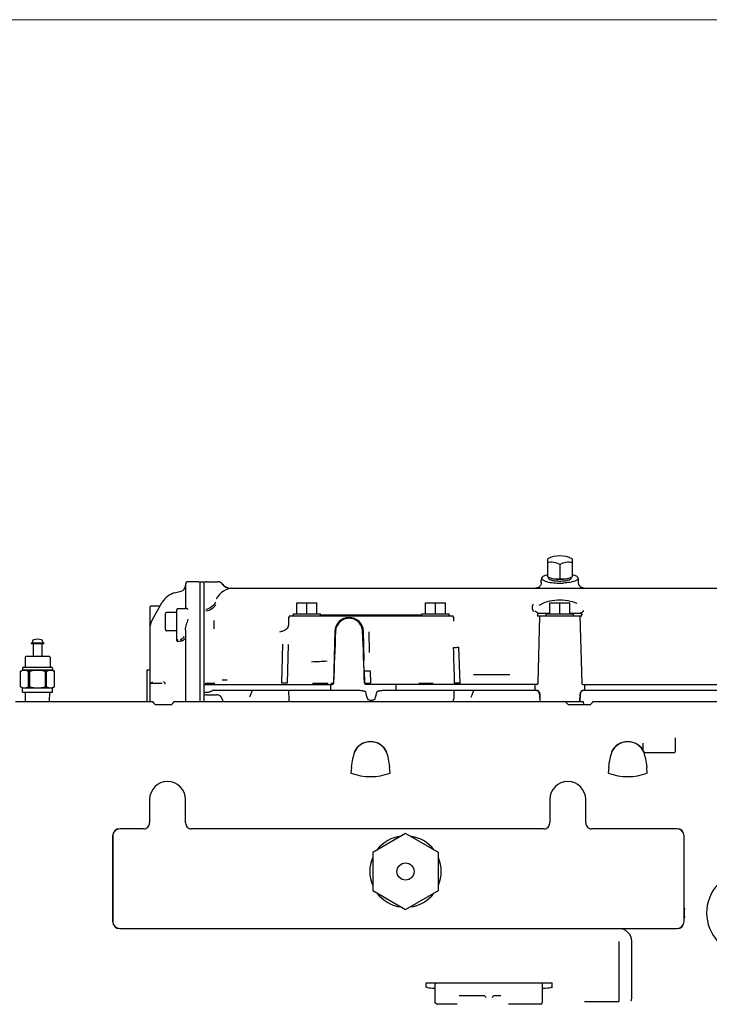
# Model space of a CAD drawing. Units: millimetres. Extents: x 11 to 585, y -4 to 409.
# Drawn here: x 83 to 131, y 335 to 404 of the extents above; entities that cross this region are included whole.
import ezdxf

# ---------------------------------------------------------------- set-up
doc = ezdxf.new("R2010")
doc.units = ezdxf.units.MM
doc.header["$LTSCALE"] = 32.67
doc.layers.get('0').update_dxf_attribs({"linetype": 'CONTINUOUS'})
doc.layers.add('frame', color=7, linetype='CONTINUOUS')

msp = doc.modelspace()

# ---------------------------------------------------------------- linework, layer by layer
at = {"color": 7, "linetype": 'Continuous'}
for p, q in [((119.86305, 365.28381), (119.86305, 366.53011)), ((121.56305, 366.53011), (121.56305, 365.28381)), ((120.71305, 366.14598), (120.71305, 365.1568)), ((95.31305, 364.93735), (94.71305, 364.93735)), ((95.51305, 364.93735), (95.81305, 364.93735)), ((95.51305, 364.93734), (95.51305, 356.53735)), ((95.81305, 356.53735), (95.81305, 364.93734)), ((96.01305, 364.93735), (96.77789, 364.93735)), ((119.41305, 365.02297), (119.41305, 365.04772)), ((119.4131, 365.04489), (119.41326, 365.03722)), ((119.41312, 365.02297), (119.4131, 365.02187)), ((119.41328, 365.03383), (119.41312, 365.02297)), ((119.41326, 365.03722), (119.41328, 365.03383)), ((119.41326, 364.88735), (119.41326, 365.02297)), ((119.44229, 365.18985), (119.44973, 365.22825)), ((119.44229, 365.18985), (119.44229, 365.16762)), ((119.96014, 365.23539), (119.86287, 365.28344)), ((119.91305, 365.1926), (119.91305, 365.25865)), ((120.26981, 365.1497), (120.3074, 365.14408)), ((121.11981, 365.14425), (121.15728, 365.14989)), ((121.46597, 365.23539), (121.56438, 365.28401)), ((121.51305, 365.1926), (121.51305, 365.25865)), ((121.97638, 365.22824), (121.98382, 365.18985)), ((121.9838, 365.16757), (121.98382, 365.18985)), ((122.01283, 365.03383), (122.01301, 365.04489)), ((122.01285, 365.02955), (122.01283, 365.03383)), ((122.013, 365.02187), (122.01285, 365.02955)), ((122.01285, 365.01905), (122.01285, 365.02354)), ((122.01285, 364.88734), (122.01285, 364.96638)), ((122.013, 365.02354), (122.013, 365.03383)), ((122.013, 364.96615), (122.01301, 365.01891)), ((122.01305, 365.02185), (122.01305, 365.04772)), ((122.01305, 364.96616), (122.01305, 365.01905)), ((122.01398, 364.85908), (122.01306, 364.88735)), ((93.74373, 364.14885), (94.21658, 364.27554)), ((94.51305, 364.73734), (94.51305, 363.04815)), ((97.11202, 364.75722), (97.11094, 364.75887)), ((97.11331, 364.75528), (97.11185, 364.75749)), ((97.11544, 364.7521), (97.11331, 364.75528)), ((97.11839, 364.74776), (97.11544, 364.7521)), ((97.12196, 364.74258), (97.11839, 364.74776)), ((97.20672, 364.64586), (97.20124, 364.65098)), ((97.48632, 364.50089), (97.47533, 364.5034)), ((97.49557, 364.49886), (97.48632, 364.50089)), ((97.49559, 364.49895), (97.49651, 364.49877)), ((97.61305, 364.48735), (97.91294, 364.48735)), ((97.91305, 364.48735), (143.91305, 364.48735)), ((122.41075, 364.48737), (122.36192, 364.49061)), ((92.20062, 362.29619), (92.89364, 363.49655)), ((102.31305, 362.69735), (102.31305, 363.46735)), ((102.31305, 363.46735), (103.71305, 363.46735)), ((103.01305, 362.69735), (103.01305, 363.46735)), ((103.71305, 362.69735), (103.71305, 363.46735)), ((111.31305, 362.69735), (111.31305, 363.46735)), ((111.31305, 363.46735), (112.71305, 363.46735)), ((112.01305, 362.69735), (112.01305, 363.46735)), ((112.71305, 362.69735), (112.71305, 363.46735)), ((120.01305, 362.69735), (120.01305, 363.46735)), ((120.01305, 363.46735), (121.41305, 363.46735)), ((120.71305, 362.69735), (120.71305, 363.46735)), ((121.41305, 362.69735), (121.41305, 363.46735)), ((92.01305, 363.12451), (92.01305, 356.53735)), ((92.73658, 363.22451), (92.11305, 363.22451)), ((93.91305, 362.79034), (93.21305, 362.79034)), ((93.91305, 360.81933), (93.91305, 362.99033)), ((94.5269, 363.04034), (93.96305, 363.04034)), ((94.51305, 363.04801), (94.51295, 363.04786)), ((93.11305, 361.59035), (93.11305, 362.69034)), ((96.51305, 362.20022), (96.51305, 362.20059)), ((96.51306, 361.6307), (96.51307, 362.21073)), ((101.73238, 362.34782), (101.71959, 361.85956)), ((101.72612, 362.42898), (101.7262, 362.42909)), ((101.78583, 362.53735), (113.24027, 362.53735)), ((102.06305, 362.53735), (102.06305, 362.69735)), ((102.06305, 362.69735), (103.96305, 362.69735)), ((103.96305, 362.53735), (103.96305, 362.69735)), ((111.06305, 362.598), (103.96305, 362.598)), ((111.06305, 362.53735), (111.06305, 362.69735)), ((111.06305, 362.69735), (112.96305, 362.69735)), ((112.96305, 362.53735), (112.96305, 362.69735)), ((113.26023, 362.49791), (113.26068, 362.49688)), ((113.27505, 362.46771), (113.26068, 362.49688)), ((113.29297, 362.43879), (113.27505, 362.46771)), ((113.29848, 362.16638), (113.29373, 362.34782)), ((119.13345, 362.53735), (122.23987, 362.53735)), ((119.18467, 357.83473), (119.30782, 362.53735)), ((119.22037, 362.73741), (120.01219, 362.73735)), ((119.76305, 362.53735), (119.76305, 362.69735)), ((119.76305, 362.69735), (121.66305, 362.69735)), ((121.41384, 362.73735), (122.12715, 362.73735)), ((121.66305, 362.53735), (121.66305, 362.69735)), ((122.11829, 362.53735), (122.24143, 357.83473)), ((93.91305, 361.49034), (93.21305, 361.49034)), ((94.51305, 361.5697), (94.51305, 356.53735)), ((96.51305, 361.66038), (96.51305, 361.66078)), ((101.71918, 361.85213), (101.71962, 361.85956)), ((104.96339, 361.46349), (104.86837, 357.83473)), ((107.01674, 359.40037), (106.96271, 361.46352)), ((107.39279, 359.97349), (107.36257, 361.41612)), ((83.81305, 360.77984), (83.81305, 360.65235)), ((84.51305, 360.77984), (84.51305, 360.65235)), ((93.91305, 360.91028), (93.91308, 360.9091)), ((93.95011, 360.74136), (94.21658, 360.79026)), ((83.72775, 360.65235), (83.72775, 360.60235)), ((83.72775, 360.65235), (84.59835, 360.65235)), ((83.72775, 360.60235), (84.59835, 360.60235)), ((83.85275, 360.60235), (83.85275, 359.70235)), ((84.47335, 360.60235), (84.47335, 359.70235)), ((84.59835, 360.65235), (84.59835, 360.60235)), ((101.31442, 360.5645), (101.23316, 357.83735)), ((101.70642, 360.54111), (101.63005, 357.83473)), ((113.72389, 357.83735), (113.63326, 360.3488)), ((83.28805, 359.65235), (83.28805, 358.95235)), ((84.98805, 359.70235), (83.33805, 359.70235)), ((85.03805, 359.65235), (85.03805, 358.95235)), ((82.97805, 358.6744), (83.11305, 358.75235)), ((82.97805, 357.58029), (82.97805, 358.6744)), ((82.97805, 358.6744), (82.97908, 358.6744)), ((82.97908, 357.58029), (82.97908, 358.6744)), ((83.11305, 358.85235), (83.11305, 358.75235)), ((85.21305, 358.75235), (83.11305, 358.75235)), ((83.21305, 358.95235), (85.11305, 358.95235)), ((83.52837, 357.58029), (83.52837, 358.6744)), ((83.52837, 358.6744), (83.61376, 358.6744)), ((83.61376, 357.58029), (83.61376, 358.6744)), ((84.71235, 357.58029), (84.71235, 358.6744)), ((84.71235, 358.6744), (84.79773, 358.6744)), ((84.79773, 357.58029), (84.79773, 358.6744)), ((85.21305, 358.85235), (85.21305, 358.75235)), ((85.34805, 358.6744), (85.21305, 358.75235)), ((85.34703, 357.58029), (85.34703, 358.6744)), ((85.34703, 358.6744), (85.34805, 358.6744)), ((85.34805, 357.58029), (85.34805, 358.6744)), ((91.81305, 358.73735), (91.81305, 356.53735)), ((92.01305, 358.73735), (91.81305, 358.73735)), ((107.03027, 358.69058), (107.43508, 358.70257)), ((107.05428, 357.83441), (107.03027, 358.69058)), ((107.43508, 358.70257), (107.45802, 357.83735)), ((83.11305, 357.50235), (82.97805, 357.58029)), ((82.97805, 357.58029), (82.97908, 357.58029)), ((83.11305, 357.20235), (83.11305, 357.50235)), ((83.11305, 357.50235), (85.21305, 357.50235)), ((83.52837, 357.58029), (83.61376, 357.58029)), ((84.71235, 357.58029), (84.79773, 357.58029)), ((85.21305, 357.50235), (85.34805, 357.58029)), ((85.21305, 357.20235), (85.21305, 357.50235)), ((85.34703, 357.58029), (85.34805, 357.58029)), ((92.11305, 357.83735), (92.88426, 357.83735)), ((95.81305, 357.73735), (104.77967, 357.73735)), ((96.50598, 357.33735), (106.57471, 357.33735)), ((103.39324, 357.83473), (104.49137, 357.83735)), ((104.65535, 357.73735), (104.65535, 357.33735)), ((107.05428, 357.83441), (107.45802, 357.83735)), ((107.14644, 357.73735), (107.14538, 357.73733)), ((119.08471, 357.73735), (107.14644, 357.73735)), ((108.4514, 357.33735), (119.02545, 357.33735)), ((109.25088, 357.33735), (109.25088, 357.73735)), ((110.84046, 357.83735), (111.83822, 357.83473)), ((118.96774, 357.73735), (118.96774, 357.33735)), ((122.3414, 357.73735), (137.76556, 357.73735)), ((122.40065, 357.33735), (137.07471, 357.33735)), ((122.45446, 357.33735), (122.45446, 357.73735)), ((83.11305, 357.20235), (85.21305, 357.20235)), ((83.32995, 356.53735), (83.30917, 357.20235)), ((84.99615, 356.53735), (85.01693, 357.20235)), ((96.01305, 357.01473), (96.69368, 357.01473)), ((101.72948, 357.23754), (101.74285, 356.72688)), ((113.29668, 357.23958), (113.28325, 356.72688)), ((119.29452, 357.0452), (119.30782, 356.53735)), ((119.33876, 356.53735), (119.32545, 357.0452)), ((122.10065, 357.0452), (122.08735, 356.53735)), ((122.13159, 357.0452), (122.11829, 356.53735)), ((82.62481, 356.53735), (92.20786, 356.53735)), ((92.38722, 356.33557), (93.58958, 356.33557)), ((93.71898, 356.53735), (122.34059, 356.53735)), ((121.28687, 356.33557), (122.87873, 356.33557)), ((123.01947, 356.53735), (150.21305, 356.53735)), ((128.81305, 353.08135), (128.81305, 353.9957)), ((126.51305, 353.61937), (126.51305, 353.61916)), ((126.51305, 353.61932), (126.51305, 353.19445)), ((126.58555, 353.03735), (126.548, 353.10815)), ((126.67534, 352.98135), (128.71305, 352.98135)), ((106.13364, 351.95892), (106.09601, 351.5282)), ((108.8301, 351.5282), (108.79249, 351.95894)), ((124.13364, 351.95892), (124.09601, 351.5282)), ((126.8301, 351.5282), (126.79249, 351.95894)), ((92.00534, 349.68735), (92.00534, 348.03735)), ((94.52077, 348.03735), (94.52077, 349.68735)), ((120.00534, 349.68735), (120.00534, 348.03735)), ((122.52077, 348.03735), (122.52077, 349.68735)), ((91.59151, 347.63735), (89.91305, 347.63735)), ((91.59153, 347.62464), (89.91305, 347.62464)), ((119.59151, 347.63735), (94.93439, 347.63735)), ((119.59153, 347.62464), (94.93456, 347.62464)), ((128.91305, 347.63735), (122.93439, 347.63735)), ((128.91305, 347.62464), (122.93456, 347.62464)), ((89.41305, 347.13735), (89.41305, 341.13735)), ((89.42575, 347.13735), (89.42575, 341.13735)), ((109.91305, 347.29316), (107.61305, 345.96525)), ((112.21305, 345.96525), (109.91305, 347.29316)), ((129.40035, 341.13735), (129.40035, 347.13735)), ((129.41305, 341.13735), (129.41305, 347.13735)), ((107.61305, 345.96525), (107.61305, 343.30944)), ((112.21305, 343.30944), (112.21305, 345.96525)), ((107.61305, 343.30944), (109.91305, 341.98153)), ((109.91305, 341.98153), (112.21305, 343.30944)), ((129.42575, 341.39948), (129.42575, 342.07521)), ((89.91305, 340.65005), (128.91305, 340.65005)), ((89.91305, 340.63735), (128.91305, 340.63735)), ((124.84306, 339.73735), (124.84317, 335.54155)), ((125.74306, 336.28107), (125.74306, 339.73735)), ((111.36305, 336.5382), (111.36305, 336.83735)), ((111.36305, 336.83735), (120.16305, 336.83735)), ((111.96305, 336.70469), (111.96305, 335.48194)), ((111.98972, 336.7489), (111.98349, 336.74501)), ((119.48305, 336.83735), (119.48305, 335.43735)), ((120.16305, 336.53957), (120.16305, 336.83735)), ((115.36305, 335.93735), (113.67462, 335.93735)), ((116.57662, 335.93735), (116.16305, 335.93735)), ((120.10826, 336.51579), (120.06958, 336.50955)), ((111.96305, 335.48095), (111.96436, 335.46962)), ((112.02621, 335.43735), (112.01305, 335.43735)), ((113.53398, 335.33735), (112.14306, 335.33735)), ((119.38305, 335.33735), (117.10615, 335.33735)), ((122.44166, 335.54155), (124.84317, 335.54155))]:
    msp.add_line(p, q, dxfattribs=at)
for points in [[(96.93086, 364.90694), (96.894, 364.92008), (96.85269, 364.93029), (96.80919, 364.93618), (96.77789, 364.93731)], [(119.41327, 364.88735), (119.41195, 364.85471), (119.40608, 364.81238), (119.39506, 364.76849), (119.37835, 364.72419), (119.35557, 364.68069), (119.32683, 364.6392), (119.29237, 364.60093), (119.25269, 364.56707), (119.20877, 364.53852), (119.16177, 364.51602), (119.11307, 364.50009)], [(119.41304, 364.88735), (119.4121, 364.85886), (119.40621, 364.81369), (119.39455, 364.76714)], [(122.36192, 364.49061), (122.31183, 364.5004), (122.26209, 364.51692), (122.21423, 364.54029), (122.16986, 364.56976), (122.13029, 364.60433), (122.09649, 364.64279), (122.06862, 364.68392), (122.04669, 364.72666), (122.03061, 364.77002), (122.01994, 364.81305), (122.01419, 364.85479), (122.01288, 364.88734)], [(122.34061, 364.49468), (122.31855, 364.4987), (122.2716, 364.51319), (122.22559, 364.53401), (122.18173, 364.56103), (122.14116, 364.5939), (122.10499, 364.63218), (122.07422, 364.6748), (122.04956, 364.72036), (122.0315, 364.7673), (122.01984, 364.81397), (122.01398, 364.85908)], [(97.11198, 364.75728), (97.0961, 364.77976), (97.07908, 364.80059), (97.05715, 364.82371), (97.04575, 364.83439)], [(97.20124, 364.65098), (97.19634, 364.65565), (97.19135, 364.66053), (97.18645, 364.66543), (97.18169, 364.67029), (97.17711, 364.67506), (97.17273, 364.67972), (97.16854, 364.68428), (97.16453, 364.68874), (97.16068, 364.6931), (97.157, 364.69736), (97.15345, 364.70154), (97.15003, 364.70565), (97.14672, 364.7097), (97.14352, 364.7137), (97.14048, 364.71754), (97.13762, 364.72122), (97.13494, 364.72473), (97.13242, 364.72808), (97.13006, 364.73126), (97.12786, 364.73428), (97.12578, 364.73716), (97.12383, 364.73991), (97.12196, 364.74258)], [(97.47533, 364.5034), (97.46509, 364.5059), (97.45496, 364.50857), (97.44488, 364.51142), (97.43497, 364.5144), (97.42525, 364.51751), (97.41572, 364.52075), (97.40636, 364.5241), (97.39715, 364.52757), (97.38813, 364.53113), (97.37934, 364.53477), (97.37072, 364.53849), (97.3622, 364.54233), (97.35372, 364.54631), (97.34525, 364.55044), (97.33689, 364.55467), (97.32867, 364.559), (97.32061, 364.5634), (97.31271, 364.56787), (97.30499, 364.57241), (97.29746, 364.57698), (97.2901, 364.58161), (97.28289, 364.5863), (97.27578, 364.59107), (97.26878, 364.59592), (97.26193, 364.6008), (97.25522, 364.60573), (97.24863, 364.6107), (97.24213, 364.61575), (97.23575, 364.62084), (97.22956, 364.62591), (97.22357, 364.63095), (97.21777, 364.63596), (97.21215, 364.64093), (97.20672, 364.64586)], [(119.11307, 364.50009), (119.06387, 364.49057), (119.01548, 364.48737)], [(119.39454, 364.7671), (119.37652, 364.72032), (119.35198, 364.67495), (119.32139, 364.63251), (119.28545, 364.59437), (119.2451, 364.56155), (119.20141, 364.53449), (119.15547, 364.51355), (119.10843, 364.49891), (119.09624, 364.49667)], [(94.51295, 363.04786), (94.51053, 363.04228), (94.50888, 363.04034)], [(101.72612, 362.42899), (101.71391, 362.41385), (101.70467, 362.40404), (101.70238, 362.40191)], [(101.76437, 362.49442), (101.75594, 362.47647), (101.73994, 362.44882), (101.7262, 362.42909)], [(113.32269, 362.40319), (113.32373, 362.40236), (113.31911, 362.40675), (113.30835, 362.41862), (113.29297, 362.43879)], [(101.62689, 357.33731), (101.64473, 357.33551), (101.66337, 357.33026), (101.68108, 357.32167), (101.6968, 357.30991), (101.70965, 357.29541), (101.71943, 357.27908), (101.72596, 357.26159), (101.72921, 357.24344), (101.72955, 357.23759)], [(104.85952, 357.79622), (104.85921, 357.79555), (104.8583, 357.79366), (104.85742, 357.79191), (104.85648, 357.79016), (104.85547, 357.78835), (104.85437, 357.78648), (104.85316, 357.78454), (104.85184, 357.78253), (104.8504, 357.78047), (104.84885, 357.77836), (104.84719, 357.77622), (104.84544, 357.77409), (104.84359, 357.77197), (104.84168, 357.76989), (104.83972, 357.76786), (104.8377, 357.7659), (104.83566, 357.76401), (104.83361, 357.76221), (104.83155, 357.76049), (104.82949, 357.75885), (104.82744, 357.7573), (104.8254, 357.75583), (104.82336, 357.75443), (104.82134, 357.7531), (104.81932, 357.75184), (104.81731, 357.75065), (104.81531, 357.74952), (104.81333, 357.74845), (104.81136, 357.74744), (104.80941, 357.74649), (104.80748, 357.7456), (104.80559, 357.74477), (104.80373, 357.74401), (104.80191, 357.74329), (104.80013, 357.74264), (104.7984, 357.74204), (104.79671, 357.74149), (104.79507, 357.74098), (104.79348, 357.74053), (104.79194, 357.74011), (104.79045, 357.73974), (104.789, 357.7394), (104.78761, 357.7391)], [(113.29668, 357.23959), (113.2968, 357.24243), (113.29941, 357.25933), (113.30526, 357.27672), (113.31444, 357.29362), (113.32687, 357.30873), (113.34224, 357.32087), (113.35966, 357.32973), (113.37833, 357.33531), (113.39773, 357.33733)], [(111.98349, 336.74501), (111.97492, 336.73703), (111.96845, 336.72727), (111.96442, 336.71628), (111.96305, 336.70468)], [(111.96436, 335.46962), (111.9682, 335.45889), (111.97438, 335.4493), (111.98257, 335.44136), (111.99234, 335.43548), (111.99865, 335.43311)]]:
    msp.add_lwpolyline(points, dxfattribs=at)
msp.add_circle((109.91305, 344.63735), 0.6, dxfattribs=at)
for centre, radius, start, end in [((120.71305, 364.99406), 1.75555, 61.0413523, 118.958636), ((94.71305, 364.73735), 0.2, 90, 179.9998553), ((95.31305, 364.53735), 0.4, 60, 90), ((96.01305, 364.53735), 0.4, 90, 120), ((96.77789, 364.53735), 0.4, 33.3670463, 90), ((119.87788, 365.04724), 0.46482, 164.1129895, 179.9410478), ((119.88042, 365.04635), 0.46751, 161.840628, 164.093782), ((119.8855, 365.04465), 0.47287, 157.1552233, 161.8372472), ((120.71292, 369.6458), 4.80795, 267.3901731, 273.1074937), ((121.54612, 365.04649), 0.46706, 16.6753293, 18.1616088), ((121.54777, 365.04716), 0.46528, 0.0680377, 16.6546008), ((94.11305, 364.66192), 0.4, 285.0001651, 359.9997367), ((97.91305, 363.08735), 1.4, 90.0000708, 153.3190319), ((97.61305, 365.08735), 0.6, 213.3671781, 269.9999975), ((94.10608, 362.79655), 1.4, 105.0000123, 149.9999519), ((92.11305, 363.12451), 0.1, 89.9944373, 179.9978053), ((93.21305, 362.69034), 0.1, 90, 180.0021626), ((93.96305, 362.99034), 0.05, 90, 180.0045108), ((93.41305, 361.59619), 1.4, 150.0001788, 180.0000627), ((102.13224, 362.33735), 0.4, 149.9999241, 178.4999997), ((103.32348, 354.45098), 8.1934, 98.8592999, 99.2712515), ((105.96305, 361.43735), 1, 1.5002518, 178.4998097), ((111.63332, 354.04568), 8.60459, 80.707313, 81.1003176), ((112.89386, 362.33735), 0.4, 1.5000003, 30), ((120.56373, 362.25646), 1.6995, 9.5132828, 11.7281779), ((93.21305, 361.59034), 0.1, 179.9978374, 270), ((558.21485, 342.81528), 453.58105, 177.6432286, 178.1024932), ((-346.30942, 342.81534), 453.60171, 1.8974119, 2.3566344), ((83.91305, 360.77984), 0.1, 100.2865606, 180), ((84.16305, 359.40235), 1.5, 79.7134394, 100.2865606), ((84.41305, 360.77984), 0.1, 0, 79.7134394), ((93.9409, 360.91035), 0.02785, 182.5722988, 195.8424568), ((93.94615, 360.91269), 0.03362, 212.0834296, 213.6447473), ((83.33805, 359.65235), 0.05, 90, 180), ((84.98805, 359.65235), 0.05, 0, 90), ((100.90419, 421.64423), 62.3574, 272.2326801, 273.2408258), ((83.21305, 358.85235), 0.1, 90, 180), ((85.11305, 358.85235), 0.1, 0, 90), ((114.64233, 422.25327), 63.81592, 270.0225504, 270.4107193), ((115.98825, 782.30597), 423.86792, 269.8799026, 270.1233031), ((92.11305, 357.73735), 0.1, 89.9834092, 179.999993), ((104.76841, 357.83735), 0.1, 276.3366129, 282.1201546), ((104.76841, 357.83735), 0.1, 335.707391, 358.4993059), ((114.15976, 261.44883), 96.3895, 90.2591044, 90.4953638), ((118.99462, 357.03735), 0.3, 1.4996782, 84.1208147), ((119.08471, 357.83735), 0.1, 270, 358.5), ((122.43149, 357.03735), 0.3, 95.8791863, 178.499447), ((122.3414, 357.83735), 0.1, 181.5, 270), ((102.14272, 356.73735), 0.4, 181.499992, 210), ((112.88339, 356.73735), 0.4, 330, 358.500008), ((92.9649, 357.02963), 0.90302, 213.0349089, 230.228236), ((92.96688, 357.0418), 0.90561, 308.7535653, 326.1489599), ((99.85764, 357.91383), 3.03473, 206.3562742, 206.9693489), ((121.86738, 357.03895), 0.90487, 213.6649676, 230.4761089), ((121.86353, 357.03541), 0.89969, 230.5216287, 231.0656737), ((122.32169, 356.93924), 0.80525, 311.437287, 330.0595231), ((107.46305, 352.48735), 1.2373, 8.2727901, 171.7205541), ((107.46305, 352.48735), 1.25, 23.6833111, 156.3166889), ((125.46305, 352.48735), 1.2373, 8.2727901, 171.7205541), ((125.46305, 352.48735), 1.25, 23.6213517, 156.3166889), ((126.61305, 353.19445), 0.1, 180, 211.5863381), ((103.33408, 352.9238), 2.91373, 352.1024555, 353.3017003), ((109.28474, 352.22362), 3.07798, 171.7456725, 173.2773966), ((105.64364, 352.22412), 3.07566, 6.7183251, 8.2485056), ((111.59245, 352.9245), 2.91425, 186.7110576, 187.9101749), ((121.33408, 352.9238), 2.91373, 352.1024555, 353.3017003), ((127.28474, 352.22362), 3.07798, 171.7456725, 173.2773966), ((126.67535, 353.08135), 0.1, 206.1038811, 270), ((123.64364, 352.22412), 3.07566, 6.7183251, 8.2485056), ((129.59245, 352.9245), 2.91425, 186.7110576, 187.9101749), ((128.71305, 353.08135), 0.1, 270, 360), ((107.46305, 355.28735), 4, 250.0158232, 289.9841768), ((125.46305, 355.28735), 4, 250.0158232, 289.9841768), ((93.26305, 349.68735), 1.25771, 0, 180), ((121.26305, 349.68735), 1.25771, 0, 180), ((89.91305, 347.13735), 0.5, 90, 179.9972439), ((89.91305, 347.13735), 0.4873, 90, 180), ((128.91305, 347.13735), 0.5, 0, 90), ((128.91305, 347.13735), 0.4873, 0, 90), ((109.91305, 344.63735), 2.5, 96.9260819, 143.0739181), ((109.91305, 344.63735), 2.5, 36.9260819, 83.0739181), ((109.91305, 344.63735), 2.5, 156.9260819, 203.0739181), ((109.91305, 344.63735), 2.5, 336.9260819, 23.0739181), ((133.91305, 341.73735), 2.92918, 62.977097, 43.6625912), ((109.91305, 344.63735), 2.5, 216.9260819, 263.0739181), ((109.91305, 344.63735), 2.5, 276.9260819, 323.0739181), ((133.91305, 341.73735), 4.5, 175.6941003, 184.3058997), ((89.91305, 341.13735), 0.5, 180, 270), ((89.91305, 341.13735), 0.4873, 180, 270), ((128.91305, 341.13735), 0.5, 270, 360), ((128.91305, 341.13735), 0.4873, 270, 360), ((124.84306, 339.73735), 0.9, 0, 90), ((112.01305, 336.68735), 0.05, 134.9998743, 167.1428571), ((111.94305, 336.83735), 0.1, 296.9587166, 360), ((115.36305, 335.73735), 0.2, 12.0564548, 90), ((116.16305, 335.73735), 0.2, 90, 164.7506883), ((112.01305, 335.48735), 0.05, 180, 270), ((111.96985, 335.33735), 0.1, 30, 73.2599694), ((112.14305, 335.43735), 0.1, 210, 270), ((119.38305, 335.43735), 0.1, 270, 360)]:
    msp.add_arc(centre, radius, start, end, dxfattribs=at)
for centre, major_axis, ratio, start_param, end_param in [((119.02545, 357.03735), (-0.3001, 0), 0.99965733, -3.11541311, -1.57079633), ((122.40065, 357.03735), (-0.3001, 0), 0.99965733, -1.57079615, -0.02617994), ((115.36305, 336.53957), (4, 0), 0.03492077, -2.92498502, -2.58718008), ((116.16305, 336.53957), (4, 0), 0.03492077, -0.59122302, -0.21660763)]:
    msp.add_ellipse(centre, major_axis=major_axis, ratio=ratio, start_param=start_param, end_param=end_param, dxfattribs=at)
for points, knots in [([(120.71305, 366.14598), (120.5809, 366.21543), (120.30003, 366.31236), (120.00129, 366.30432), (119.86305, 366.273)], [0, 0, 0, 0, 0.51295629, 1, 1, 1, 1]), ([(121.56305, 366.273), (121.42481, 366.30432), (121.12607, 366.31236), (120.84521, 366.21543), (120.71305, 366.14598)], [0, 0, 0, 0, 0.48704371, 1, 1, 1, 1]), ([(119.67806, 364.97616), (119.64314, 364.98867), (119.58141, 365.01403), (119.50494, 365.06), (119.45478, 365.10967), (119.44172, 365.15002), (119.44229, 365.16762)], [0, 0, 0, 0, 0.34855594, 0.62506274, 0.83461415, 1, 1, 1, 1]), ([(119.44973, 365.22825), (119.45936, 365.25111), (119.50029, 365.29694), (119.63639, 365.37731), (119.76608, 365.41448), (119.86214, 365.4369)], [0, 0, 0, 0, 0.15741254, 0.37411842, 1, 1, 1, 1]), ([(119.67806, 364.97616), (119.79358, 364.93466), (120.0654, 364.87594), (120.34067, 364.84983), (120.494, 364.84284)], [0, 0, 0, 0, 0.44436567, 1, 1, 1, 1]), ([(119.86305, 365.28381), (119.89599, 365.26828), (120.0266, 365.21028), (120.16465, 365.16709), (120.26981, 365.1497)], [0, 0, 0, 0, 0.25463858, 1, 1, 1, 1]), ([(119.91305, 365.1926), (119.91305, 365.15929), (119.96931, 365.11048), (120.05331, 365.0737), (120.15357, 365.04264), (120.27342, 365.01813), (120.46199, 364.99254), (120.61087, 364.98555), (120.71305, 364.98555)], [0, 0, 0, 0, 0.11667652, 0.21257617, 0.33437431, 0.47907098, 0.64208977, 1, 1, 1, 1]), ([(119.96013, 365.2354), (120.00226, 365.21458), (120.10485, 365.18038), (120.21017, 365.15913), (120.26981, 365.1497)], [0, 0, 0, 0, 0.43763068, 1, 1, 1, 1]), ([(120.3074, 365.14408), (120.34151, 365.13956), (120.47679, 365.1281), (120.61334, 365.13959), (120.71305, 365.1568)], [0, 0, 0, 0, 0.25377693, 1, 1, 1, 1]), ([(120.3074, 365.14408), (120.33928, 365.1396), (120.47395, 365.1238), (120.60968, 365.1175), (120.71306, 365.1175)], [0, 0, 0, 0, 0.23749638, 1, 1, 1, 1]), ([(120.71305, 364.98555), (120.81524, 364.98555), (120.96411, 364.99254), (121.15269, 365.01813), (121.27253, 365.04264), (121.3728, 365.0737), (121.45679, 365.11048), (121.51305, 365.15929), (121.51305, 365.1926)], [0, 0, 0, 0, 0.35791023, 0.52092902, 0.66562569, 0.78742383, 0.88332348, 1, 1, 1, 1]), ([(120.71305, 365.1568), (120.74621, 365.15107), (120.88068, 365.13156), (121.01843, 365.13071), (121.11981, 365.14425)], [0, 0, 0, 0, 0.24755619, 1, 1, 1, 1]), ([(120.71306, 365.1175), (120.7483, 365.1175), (120.88421, 365.11973), (121.02011, 365.13019), (121.11981, 365.14425)], [0, 0, 0, 0, 0.25929058, 1, 1, 1, 1]), ([(121.74792, 364.97613), (121.63871, 364.9369), (121.38099, 364.87957), (121.11969, 364.85289), (120.97356, 364.84492)], [0, 0, 0, 0, 0.44226645, 1, 1, 1, 1]), ([(121.15728, 365.14989), (121.21673, 365.15932), (121.32172, 365.18051), (121.42398, 365.21465), (121.46598, 365.2354)], [0, 0, 0, 0, 0.56235384, 1, 1, 1, 1]), ([(121.15736, 365.14986), (121.19194, 365.15561), (121.3316, 365.1857), (121.46569, 365.23791), (121.56305, 365.28381)], [0, 0, 0, 0, 0.2456685, 1, 1, 1, 1]), ([(121.56396, 365.4369), (121.66003, 365.41448), (121.78972, 365.37731), (121.92582, 365.29693), (121.96675, 365.25111), (121.97638, 365.22824)], [0, 0, 0, 0, 0.62588762, 0.84259124, 1, 1, 1, 1]), ([(121.9838, 365.16757), (121.98438, 365.14998), (121.97129, 365.10962), (121.92109, 365.05996), (121.84459, 365.01401), (121.78285, 364.98865), (121.74792, 364.97613)], [0, 0, 0, 0, 0.16535589, 0.37493602, 0.65147174, 1, 1, 1, 1]), ([(96.61558, 363.50285), (96.55807, 363.37253), (96.36016, 363.14323), (96.08652, 363.01909), (95.94177, 362.99424)], [0, 0, 0, 0, 0.49234729, 1, 1, 1, 1]), ([(119.27348, 363.29987), (119.44824, 363.40628), (119.862, 363.57567), (120.54353, 363.69093), (121.25056, 363.64541), (121.70443, 363.51797), (121.90707, 363.4275)], [0, 0, 0, 0, 0.22542417, 0.48637033, 0.75549501, 1, 1, 1, 1]), ([(94.71305, 362.98181), (94.69231, 363.00179), (94.66015, 363.02806), (94.61503, 363.05389), (94.58549, 363.06679), (94.55929, 363.07416), (94.53677, 363.07562), (94.51738, 363.06749), (94.51305, 363.05437), (94.51305, 363.04815)], [0, 0, 0, 0, 0.35791191, 0.51160012, 0.64524878, 0.75754277, 0.8484848, 0.92263771, 1, 1, 1, 1]), ([(96.60644, 363.30844), (96.55018, 363.19126), (96.35001, 362.98103), (96.08034, 362.89173), (95.93718, 362.87312)], [0, 0, 0, 0, 0.47378925, 1, 1, 1, 1]), ([(118.84752, 363.37207), (118.80331, 363.30438), (118.74115, 363.12108), (118.80897, 362.93424), (118.86819, 362.85198)], [0, 0, 0, 0, 0.44375176, 1, 1, 1, 1]), ([(119.22032, 362.73735), (119.17679, 362.73745), (119.07757, 362.77049), (119.00457, 362.8423), (118.97174, 362.88751)], [0, 0, 0, 0, 0.43793952, 1, 1, 1, 1]), ([(122.38465, 362.93208), (122.35578, 362.87591), (122.28227, 362.78852), (122.17499, 362.73817), (122.12722, 362.73732)], [0, 0, 0, 0, 0.56931587, 1, 1, 1, 1]), ([(94.51305, 361.5697), (94.51305, 361.63164), (94.53294, 361.7576), (94.59797, 362.00531), (94.66752, 362.18715), (94.71305, 362.30863)], [0, 0, 0, 0, 0.24180088, 0.4935574, 1, 1, 1, 1]), ([(106.90865, 361.46719), (106.90374, 361.58695), (106.8471, 361.82705), (106.63447, 362.12755), (106.32488, 362.32747), (105.96314, 362.3974), (105.60139, 362.32753), (105.29177, 362.12767), (105.07908, 361.82721), (105.0224, 361.58712), (105.01747, 361.46736)], [0, 0, 0, 0, 0.12499879, 0.24999791, 0.37499849, 0.50000007, 0.62500166, 0.75000224, 0.87500137, 1, 1, 1, 1]), ([(119.1572, 362.65143), (119.16021, 362.66344), (119.16997, 362.69642), (119.19626, 362.73741), (119.22037, 362.73741)], [0, 0, 0, 0, 0.33925227, 1, 1, 1, 1]), ([(122.12715, 362.73735), (122.1387, 362.73732), (122.17052, 362.72535), (122.2081, 362.67578), (122.22214, 362.62911), (122.22775, 362.60191)], [0, 0, 0, 0, 0.1932647, 0.53535531, 1, 1, 1, 1]), ([(122.12722, 362.73735), (122.15876, 362.7373), (122.22556, 362.70772), (122.26732, 362.65132), (122.28155, 362.61826)], [0, 0, 0, 0, 0.46704125, 1, 1, 1, 1]), ([(101.12423, 361.43884), (101.20263, 361.4518), (101.34993, 361.49019), (101.54185, 361.57919), (101.67621, 361.70159), (101.71571, 361.80519), (101.71918, 361.85213)], [0, 0, 0, 0, 0.30930506, 0.58927955, 0.81676214, 1, 1, 1, 1]), ([(93.91305, 360.81933), (93.91333, 360.81194), (93.91724, 360.78267), (93.93521, 360.75731), (93.95011, 360.74137)], [0, 0, 0, 0, 0.25322835, 1, 1, 1, 1]), ([(93.91816, 360.89407), (93.92028, 360.89087), (93.932, 360.87842), (93.95004, 360.87342), (93.96305, 360.87342)], [0, 0, 0, 0, 0.22773902, 1, 1, 1, 1]), ([(93.96305, 360.87342), (93.95912, 360.85291), (93.9545, 360.80883), (93.95076, 360.76472), (93.95011, 360.74136)], [0, 0, 0, 0, 0.47182813, 1, 1, 1, 1]), ([(94.1907, 360.91532), (94.22146, 360.92094), (94.27914, 360.93843), (94.35185, 360.98365), (94.40084, 361.04374), (94.41303, 361.09168), (94.41305, 361.11424)], [0, 0, 0, 0, 0.29219962, 0.55657915, 0.7892207, 1, 1, 1, 1]), ([(94.21658, 360.79026), (94.21539, 360.81242), (94.20895, 360.85472), (94.19836, 360.89632), (94.1907, 360.91532)], [0, 0, 0, 0, 0.51986681, 1, 1, 1, 1]), ([(94.21658, 360.79026), (94.25682, 360.79727), (94.33214, 360.81861), (94.42812, 360.87367), (94.49431, 360.94731), (94.51221, 361.00755), (94.51299, 361.03585)], [0, 0, 0, 0, 0.29674397, 0.56318979, 0.79429916, 1, 1, 1, 1]), ([(113.2481, 360.32527), (113.27052, 360.32726), (113.39878, 360.33697), (113.52725, 360.34361), (113.63323, 360.3488)], [0, 0, 0, 0, 0.17501005, 1, 1, 1, 1]), ([(82.97908, 358.6744), (83.02245, 358.69762), (83.11076, 358.73677), (83.20701, 358.75235), (83.25373, 358.75235)], [0, 0, 0, 0, 0.51293191, 1, 1, 1, 1]), ([(83.25373, 358.75235), (83.30044, 358.75235), (83.39669, 358.73677), (83.485, 358.69762), (83.52837, 358.6744)], [0, 0, 0, 0, 0.48706818, 1, 1, 1, 1]), ([(83.61376, 358.6744), (83.70329, 358.69837), (83.88483, 358.73779), (84.0704, 358.75235), (84.16305, 358.75235)], [0, 0, 0, 0, 0.50008288, 1, 1, 1, 1]), ([(84.16305, 358.75235), (84.25571, 358.75235), (84.44127, 358.73779), (84.62281, 358.69837), (84.71235, 358.6744)], [0, 0, 0, 0, 0.49991721, 1, 1, 1, 1]), ([(84.79773, 358.6744), (84.8411, 358.69762), (84.92941, 358.73677), (85.02567, 358.75235), (85.07238, 358.75235)], [0, 0, 0, 0, 0.51293191, 1, 1, 1, 1]), ([(85.07238, 358.75235), (85.11909, 358.75235), (85.21535, 358.73677), (85.30366, 358.69762), (85.34703, 358.6744)], [0, 0, 0, 0, 0.48706818, 1, 1, 1, 1]), ([(97.43043, 358.03735), (97.39193, 358.03829), (97.31806, 358.0343), (97.19989, 358.03827), (97.12021, 358.0376), (97.07588, 358.03735)], [0, 0, 0, 0, 0.32584892, 0.62495208, 1, 1, 1, 1]), ([(116.90043, 358.43903), (116.92203, 358.43873), (117.02906, 358.43759), (117.13611, 358.43734), (117.22154, 358.43735)], [0, 0, 0, 0, 0.20178978, 1, 1, 1, 1]), ([(82.97908, 357.58029), (83.02245, 357.55707), (83.11076, 357.51792), (83.20701, 357.50235), (83.25373, 357.50235)], [0, 0, 0, 0, 0.51293191, 1, 1, 1, 1]), ([(83.25373, 357.50235), (83.30044, 357.50235), (83.39669, 357.51792), (83.485, 357.55707), (83.52837, 357.58029)], [0, 0, 0, 0, 0.48706818, 1, 1, 1, 1]), ([(83.61376, 357.58029), (83.70329, 357.55633), (83.88483, 357.5169), (84.0704, 357.50235), (84.16305, 357.50235)], [0, 0, 0, 0, 0.50008288, 1, 1, 1, 1]), ([(84.16305, 357.50235), (84.25571, 357.50235), (84.44127, 357.5169), (84.62281, 357.55633), (84.71235, 357.58029)], [0, 0, 0, 0, 0.49991721, 1, 1, 1, 1]), ([(84.79773, 357.58029), (84.8411, 357.55707), (84.92941, 357.51792), (85.02567, 357.50235), (85.07238, 357.50235)], [0, 0, 0, 0, 0.51293191, 1, 1, 1, 1]), ([(85.07238, 357.50235), (85.11909, 357.50235), (85.21535, 357.51792), (85.30366, 357.55707), (85.34703, 357.58029)], [0, 0, 0, 0, 0.48706818, 1, 1, 1, 1]), ([(92.11308, 357.83735), (92.14486, 357.83771), (92.18588, 357.87418), (92.19952, 357.91559), (92.20061, 357.92735)], [0, 0, 0, 0, 0.72910088, 1, 1, 1, 1]), ([(93.09807, 357.7547), (93.09803, 357.79983), (93.0764, 357.86638), (93.01473, 357.91825), (92.98124, 357.92665), (92.96576, 357.92802)], [0, 0, 0, 0, 0.57413779, 0.80231084, 1, 1, 1, 1]), ([(95.92247, 357.82652), (95.92216, 357.81536), (95.92052, 357.79513), (95.91541, 357.76729), (95.91008, 357.74971), (95.90387, 357.73749), (95.90003, 357.73734)], [0, 0, 0, 0, 0.35662573, 0.65388474, 0.87733105, 1, 1, 1, 1]), ([(95.92252, 357.82649), (96.05874, 357.82781), (96.27776, 357.83035), (96.49682, 357.83381), (96.57956, 357.83732)], [0, 0, 0, 0, 0.62190875, 1, 1, 1, 1]), ([(96.00255, 357.19987), (96.08213, 357.20088), (96.19302, 357.2179), (96.31483, 357.26425), (96.36025, 357.2883), (96.37625, 357.30111)], [0, 0, 0, 0, 0.61027796, 0.84282909, 1, 1, 1, 1]), ([(96.50598, 357.33735), (96.49296, 357.33735), (96.44793, 357.33541), (96.40146, 357.32131), (96.37625, 357.30111)], [0, 0, 0, 0, 0.28724874, 1, 1, 1, 1]), ([(99.17541, 357.33727), (99.15154, 357.24996), (99.09963, 357.08629), (99.03533, 356.92685), (98.99981, 356.85399)], [0, 0, 0, 0, 0.52758181, 1, 1, 1, 1]), ([(101.63005, 357.83473), (101.61413, 357.83493), (101.48184, 357.83618), (101.34955, 357.83692), (101.23318, 357.83735)], [0, 0, 0, 0, 0.12034597, 1, 1, 1, 1]), ([(104.68749, 357.83735), (104.71262, 357.83714), (104.74818, 357.83683), (104.79234, 357.83621), (104.81862, 357.83603), (104.83874, 357.8352), (104.85509, 357.83607), (104.86184, 357.83376), (104.86837, 357.83575), (104.86837, 357.83473)], [0, 0, 0, 0, 0.41666582, 0.58908228, 0.73392049, 0.84894733, 0.93240355, 0.98300856, 1, 1, 1, 1]), ([(104.88252, 357.83411), (104.8821, 357.82149), (104.86574, 357.77393), (104.81634, 357.7374), (104.77967, 357.73735)], [0, 0, 0, 0, 0.25616267, 1, 1, 1, 1]), ([(106.57471, 357.33735), (106.62034, 357.33735), (106.71163, 357.33325), (106.82511, 357.32062), (106.91523, 357.30622), (106.97129, 357.29509), (107.01548, 357.28431), (107.04887, 357.27474), (107.07894, 357.26313), (107.10314, 357.25088), (107.10561, 357.23996)], [0, 0, 0, 0, 0.25029203, 0.50059906, 0.62576723, 0.75093047, 0.81351463, 0.87609381, 0.93863876, 1, 1, 1, 1]), ([(107.14538, 357.73734), (107.1328, 357.73741), (107.08495, 357.75053), (107.04481, 357.79771), (107.04359, 357.83411)], [0, 0, 0, 0, 0.25670601, 1, 1, 1, 1]), ([(107.9205, 357.23996), (107.92296, 357.25083), (107.94708, 357.2631), (107.97712, 357.2747), (108.01051, 357.28428), (108.05471, 357.29507), (108.11079, 357.3062), (108.20093, 357.32062), (108.31444, 357.33324), (108.40575, 357.33735), (108.4514, 357.33735)], [0, 0, 0, 0, 0.06112526, 0.12368707, 0.1862819, 0.24888172, 0.37407627, 0.49927576, 0.74964541, 1, 1, 1, 1]), ([(114.50245, 356.85321), (114.5376, 356.9263), (114.6014, 357.08609), (114.6532, 357.24992), (114.67727, 357.33727)], [0, 0, 0, 0, 0.47235002, 1, 1, 1, 1]), ([(95.81305, 357.17284), (95.82748, 357.17728), (95.88947, 357.19316), (95.95372, 357.19926), (96.00255, 357.19987)], [0, 0, 0, 0, 0.23613045, 1, 1, 1, 1]), ([(96.01305, 357.01473), (95.99501, 357.01473), (95.92615, 357.0108), (95.85767, 356.9909), (95.81305, 356.96632)], [0, 0, 0, 0, 0.26154955, 1, 1, 1, 1]), ([(97.05337, 356.76685), (97.04176, 356.8009), (97.0107, 356.86761), (96.90209, 356.98211), (96.77607, 357.01473), (96.69368, 357.01473)], [0, 0, 0, 0, 0.23227309, 0.4681216, 1, 1, 1, 1]), ([(97.05337, 356.76685), (97.05898, 356.75037), (97.08393, 356.68222), (97.11389, 356.61598), (97.13837, 356.56655)], [0, 0, 0, 0, 0.23987738, 1, 1, 1, 1]), ([(107.24565, 356.72688), (107.24952, 356.71562), (107.26789, 356.69754), (107.31035, 356.67567), (107.39242, 356.65277), (107.51305, 356.64315), (107.63369, 356.65277), (107.71575, 356.67567), (107.75822, 356.69754), (107.77659, 356.71562), (107.78046, 356.72688)], [0, 0, 0, 0, 0.06185132, 0.12444176, 0.24964031, 0.49999933, 0.7503598, 0.87555835, 0.93814877, 1, 1, 1, 1]), ([(91.59153, 347.62464), (91.64528, 347.62465), (91.75395, 347.64607), (91.89149, 347.73775), (91.98374, 347.87493), (92.00535, 347.9836), (92.00534, 348.03735)], [0, 0, 0, 0, 0.25000988, 0.50001256, 0.75000839, 1, 1, 1, 1]), ([(94.52077, 348.03735), (94.52076, 347.9836), (94.54237, 347.87493), (94.63462, 347.73775), (94.77215, 347.64607), (94.88081, 347.62465), (94.93456, 347.62464)], [0, 0, 0, 0, 0.2499915, 0.49998764, 0.74999029, 1, 1, 1, 1]), ([(119.59153, 347.62464), (119.64528, 347.62465), (119.75395, 347.64607), (119.89149, 347.73775), (119.98374, 347.87493), (120.00535, 347.9836), (120.00534, 348.03735)], [0, 0, 0, 0, 0.25000988, 0.50001256, 0.75000839, 1, 1, 1, 1]), ([(122.52077, 348.03735), (122.52076, 347.9836), (122.54237, 347.87493), (122.63462, 347.73775), (122.77215, 347.64607), (122.88081, 347.62465), (122.93456, 347.62464)], [0, 0, 0, 0, 0.2499915, 0.49998764, 0.74999029, 1, 1, 1, 1]), ([(111.36349, 336.53395), (111.3634, 336.53417), (111.36305, 336.53556), (111.36305, 336.53701), (111.36305, 336.5382)], [0, 0, 0, 0, 0.1615639, 1, 1, 1, 1]), ([(111.45652, 336.50955), (111.44373, 336.51158), (111.42149, 336.51499), (111.3927, 336.52035), (111.37441, 336.52529), (111.36483, 336.53071), (111.36349, 336.53395)], [0, 0, 0, 0, 0.3989895, 0.69552862, 0.89222668, 1, 1, 1, 1]), ([(120.1614, 336.53555), (120.15709, 336.53032), (120.13893, 336.52159), (120.12042, 336.51786), (120.10826, 336.51577)], [0, 0, 0, 0, 0.35468741, 1, 1, 1, 1]), ([(125.69876, 335.58131), (125.70481, 335.58251), (125.71614, 335.59659), (125.72715, 335.63602), (125.73529, 335.70197), (125.73968, 335.78929), (125.74186, 335.88375), (125.74273, 335.98127), (125.74311, 336.11402), (125.74306, 336.21411), (125.74306, 336.28107)], [0, 0, 0, 0, 0.02608499, 0.06690865, 0.17669137, 0.30369548, 0.43811148, 0.57629857, 0.71658924, 1, 1, 1, 1])]:
    msp.add_open_spline(points, degree=3, knots=knots, dxfattribs=at)
for points in [[(119.1572, 362.65143), (119.1478, 362.61374), (119.13976, 362.57567), (119.13345, 362.53735)], [(93.91411, 360.90275), (93.9149, 360.89997), (93.91612, 360.89729), (93.91766, 360.89483)], [(113.2481, 360.32527), (113.27404, 359.49508), (113.30014, 358.6649), (113.32641, 357.83473)], [(107.10561, 357.23996), (107.14477, 357.06706), (107.18802, 356.89453), (107.24565, 356.72688)], [(107.78046, 356.72688), (107.83809, 356.89453), (107.88134, 357.06706), (107.9205, 357.23996)], [(122.43094, 356.33557), (122.38669, 356.3945), (122.35508, 356.46509), (122.34059, 356.53735)], [(106.13364, 351.95892), (106.15049, 352.14855), (106.19386, 352.3349), (106.22018, 352.52345)], [(108.70594, 352.52344), (108.73228, 352.33491), (108.77563, 352.14856), (108.79249, 351.95894)], [(124.13364, 351.95892), (124.15049, 352.14855), (124.19386, 352.3349), (124.22018, 352.52345)], [(126.70594, 352.52344), (126.73228, 352.33491), (126.77563, 352.14856), (126.79249, 351.95894)], [(120.16122, 336.53534), (120.1622, 336.53653), (120.16305, 336.53803), (120.16305, 336.53957)]]:
    msp.add_open_spline(points, degree=3, dxfattribs=at)
at = {"layer": 'frame', "color": 7, "lineweight": 13}
msp.add_lwpolyline([(585.41034, 2.65521), (11.2099, 2.65521), (11.2099, 404.30563), (585.41034, 404.30563), (585.41034, 2.65521)], dxfattribs=at)

doc.saveas('drawing.dxf')
